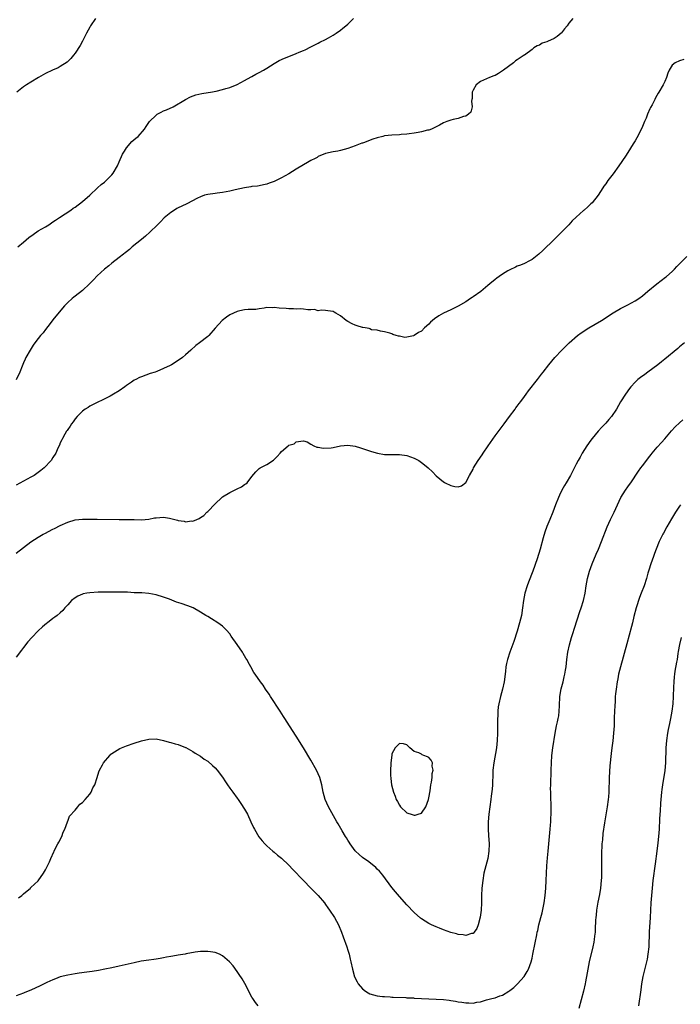
# Model space of a CAD drawing. Units: inches. Extents: x 2526000 to 2529000, y 1536367 to 1539000.
# Drawn here: x 2526690 to 2526869, y 1537105 to 1537373 of the extents above; entities that cross this region are included whole.
import ezdxf

# ---------------------------------------------------------------- set-up
doc = ezdxf.new("R2010")
doc.units = ezdxf.units.IN
doc.header["$MEASUREMENT"] = 0
doc.layers.add('LD25261536_10ft', color=253, linetype='Continuous')

msp = doc.modelspace()

# ---------------------------------------------------------------- linework, layer by layer
at = {"layer": 'LD25261536_10ft'}
for points, elevation in [([(2526840.03, 1537373), (2526839, 1537371.7), (2526838.52, 1537371), (2526837.81, 1537370.19), (2526837, 1537369.12), (2526836.89, 1537369), (2526835.85, 1537368.15), (2526835, 1537367.53), (2526833.23, 1537366.77), (2526833, 1537366.62), (2526831.74, 1537366.26), (2526831, 1537365.8), (2526830.4, 1537365.6), (2526829.52, 1537365), (2526829, 1537364.56), (2526827, 1537363.07), (2526826.87, 1537363), (2526825, 1537361.75), (2526824.5, 1537361.5), (2526823.94, 1537361), (2526821.29, 1537359), (2526821, 1537358.77), (2526819.94, 1537358.06), (2526819, 1537357.56), (2526818.6, 1537357.39), (2526817.5, 1537357), (2526815, 1537355.93), (2526813.81, 1537355), (2526813, 1537353.54), (2526812.79, 1537353), (2526812.74, 1537351.26), (2526812.7, 1537351), (2526812.6, 1537350.6), (2526812.74, 1537349), (2526812.44, 1537347.56), (2526811.8, 1537347), (2526811, 1537346.52), (2526810.37, 1537346.37), (2526809, 1537345.84), (2526807.58, 1537345.58), (2526807, 1537345.42), (2526805.85, 1537345), (2526805, 1537344.72), (2526803.93, 1537344.07), (2526803, 1537343.63), (2526802.63, 1537343.37), (2526801.76, 1537343), (2526801, 1537342.73), (2526800.67, 1537342.67), (2526799, 1537342.23), (2526798.08, 1537342.08), (2526797, 1537341.84), (2526795.69, 1537341.69), (2526795, 1537341.57), (2526793.48, 1537341.48), (2526793, 1537341.43), (2526791, 1537341.36), (2526789, 1537341.13), (2526788.53, 1537341), (2526787, 1537340.63), (2526785.77, 1537340.23), (2526783.28, 1537339.28), (2526783, 1537339.19), (2526782.84, 1537339.16), (2526781, 1537338.45), (2526780.05, 1537338.05), (2526779, 1537337.73), (2526777, 1537337.15), (2526776.27, 1537337), (2526775, 1537336.8), (2526773, 1537336.38), (2526771, 1537335.53), (2526770.69, 1537335.31), (2526770.14, 1537335), (2526769, 1537334.42), (2526768.11, 1537333.89), (2526767, 1537333.29), (2526765, 1537332.11), (2526763, 1537330.85), (2526761, 1537329.73), (2526759.59, 1537329), (2526759, 1537328.73), (2526757.7, 1537328.3), (2526757, 1537328.02), (2526756.14, 1537327.86), (2526755, 1537327.6), (2526754.49, 1537327.51), (2526753, 1537327.36), (2526752.71, 1537327.29), (2526751, 1537327.05), (2526748.47, 1537326.47), (2526747, 1537326.11), (2526745, 1537325.74), (2526743.56, 1537325.56), (2526743, 1537325.51), (2526741, 1537325.26), (2526740.15, 1537325), (2526739, 1537324.61), (2526738.22, 1537324.22), (2526735.31, 1537322.69), (2526733.94, 1537322.06), (2526733, 1537321.57), (2526732.61, 1537321.39), (2526731.95, 1537321), (2526731, 1537320.38), (2526729.16, 1537318.85), (2526728.15, 1537317.85), (2526727.34, 1537317), (2526725.33, 1537315), (2526724.08, 1537313.92), (2526723, 1537313), (2526720.54, 1537311), (2526719.73, 1537310.27), (2526719, 1537309.7), (2526718.64, 1537309.36), (2526718.14, 1537309), (2526717, 1537308.09), (2526715, 1537306.59), (2526714.16, 1537305.84), (2526713, 1537304.97), (2526711, 1537303.11), (2526709.98, 1537302.02), (2526708.93, 1537301), (2526707, 1537299.18), (2526705, 1537297.61), (2526704.64, 1537297.36), (2526704.23, 1537297), (2526703, 1537295.9), (2526702.17, 1537295), (2526700.69, 1537293.31), (2526699, 1537291.25), (2526698.21, 1537290.21), (2526697, 1537288.57), (2526696.31, 1537287.69), (2526695.66, 1537287), (2526695, 1537286.16), (2526694.1, 1537285), (2526693.67, 1537284.33), (2526692.79, 1537283), (2526691.67, 1537281), (2526691.44, 1537280.56), (2526691, 1537279.55), (2526690.65, 1537278.65), (2526689.98, 1537277), (2526689, 1537274.93)], 9010), ([(2526710.51, 1537373), (2526709.17, 1537371), (2526709, 1537370.66), (2526708.08, 1537369), (2526707, 1537366.83), (2526706.34, 1537365.66), (2526705, 1537363.57), (2526704.56, 1537363), (2526703.85, 1537362.15), (2526702.86, 1537361.14), (2526701, 1537359.93), (2526700.41, 1537359.59), (2526698.86, 1537359), (2526697, 1537358.11), (2526696.33, 1537357.67), (2526695.06, 1537357), (2526693, 1537355.69), (2526691.86, 1537355), (2526691, 1537354.42), (2526689.18, 1537353)], 8990), ([(2526689.45, 1537311), (2526691, 1537312.25), (2526692.46, 1537313.54), (2526693.61, 1537314.39), (2526695, 1537315.32), (2526697, 1537316.47), (2526697.85, 1537317), (2526699, 1537317.78), (2526699.7, 1537318.3), (2526700.78, 1537319), (2526703.81, 1537321), (2526704.51, 1537321.49), (2526705, 1537321.8), (2526707, 1537323.34), (2526709, 1537325.06), (2526711.13, 1537327), (2526712.08, 1537327.92), (2526713, 1537328.61), (2526713.47, 1537329), (2526715, 1537330.55), (2526715.37, 1537331), (2526716.5, 1537333), (2526717, 1537334.09), (2526717.85, 1537336.15), (2526718.4, 1537337), (2526719, 1537337.86), (2526720.43, 1537339.57), (2526721.48, 1537340.52), (2526722.09, 1537341), (2526723.85, 1537343), (2526724.28, 1537343.72), (2526725.18, 1537345), (2526727, 1537346.8), (2526727.31, 1537347), (2526728.4, 1537347.6), (2526729, 1537347.89), (2526729.82, 1537348.18), (2526731.65, 1537349), (2526735, 1537350.98), (2526736.31, 1537351.69), (2526737.77, 1537352.23), (2526739.38, 1537352.62), (2526741.09, 1537352.91), (2526741.74, 1537353), (2526743.28, 1537353.28), (2526745, 1537353.68), (2526745.95, 1537353.95), (2526747, 1537354.29), (2526749, 1537355.1), (2526751, 1537356.15), (2526752.8, 1537357.2), (2526753, 1537357.28), (2526754.08, 1537357.92), (2526755, 1537358.36), (2526756.14, 1537359), (2526757, 1537359.5), (2526759, 1537360.75), (2526760.42, 1537361.58), (2526761.79, 1537362.21), (2526763, 1537362.7), (2526765, 1537363.45), (2526765.82, 1537363.82), (2526767, 1537364.32), (2526767.47, 1537364.53), (2526769, 1537365.34), (2526771, 1537366.33), (2526771.46, 1537366.54), (2526773, 1537367.31), (2526773.74, 1537367.74), (2526775, 1537368.44), (2526775.89, 1537369), (2526777, 1537369.84), (2526777.63, 1537370.37), (2526778.47, 1537371), (2526779, 1537371.48), (2526780.56, 1537373)], 9000), ([(2526870.18, 1537361.82), (2526869, 1537361.49), (2526867.8, 1537361), (2526867, 1537360.34), (2526866.24, 1537359), (2526865.87, 1537358.13), (2526865.51, 1537357), (2526865, 1537355.87), (2526864.58, 1537355), (2526863.39, 1537353), (2526863.23, 1537352.77), (2526862.5, 1537351.5), (2526862.29, 1537351), (2526861.59, 1537349.59), (2526861.17, 1537348.83), (2526861, 1537348.47), (2526860.37, 1537347), (2526859.94, 1537345.94), (2526859.54, 1537345), (2526858.76, 1537343.24), (2526857.42, 1537340.58), (2526857, 1537339.83), (2526856.45, 1537339), (2526855, 1537336.62), (2526854.33, 1537335.67), (2526852.56, 1537333), (2526851, 1537330.82), (2526849.58, 1537329), (2526849, 1537328.15), (2526848.52, 1537327.48), (2526848.18, 1537327), (2526846.95, 1537325), (2526845.36, 1537323), (2526845, 1537322.69), (2526844.12, 1537321.88), (2526843.13, 1537321), (2526843, 1537320.9), (2526841, 1537319.1), (2526839.93, 1537318.07), (2526838.97, 1537317.03), (2526837.02, 1537315), (2526835.02, 1537313), (2526831.97, 1537310.03), (2526830.85, 1537309), (2526829, 1537307.58), (2526827.97, 1537307), (2526827.32, 1537306.68), (2526827, 1537306.53), (2526825.91, 1537306.09), (2526825, 1537305.75), (2526824.52, 1537305.48), (2526823, 1537304.77), (2526822.48, 1537304.48), (2526821, 1537303.59), (2526820.1, 1537303), (2526819.49, 1537302.51), (2526819, 1537302.19), (2526817.56, 1537301), (2526817, 1537300.5), (2526815.09, 1537298.91), (2526813, 1537297.43), (2526812.72, 1537297.28), (2526812.31, 1537297), (2526811, 1537296.07), (2526809, 1537294.9), (2526807, 1537293.93), (2526805, 1537293.04), (2526803.7, 1537292.3), (2526802.52, 1537291.48), (2526801.97, 1537291), (2526801.46, 1537290.54), (2526801, 1537290.04), (2526799.86, 1537289), (2526799, 1537288.17), (2526798.23, 1537287.77), (2526797, 1537286.92), (2526796.88, 1537286.88), (2526795, 1537286.47), (2526794.45, 1537286.45), (2526793, 1537286.74), (2526792.76, 1537286.76), (2526792.11, 1537287), (2526791.26, 1537287.26), (2526791, 1537287.41), (2526790.37, 1537287.63), (2526789, 1537287.99), (2526787.89, 1537288.11), (2526787, 1537288.37), (2526785.47, 1537288.53), (2526785, 1537288.72), (2526784.82, 1537288.82), (2526783.71, 1537289), (2526783.11, 1537289.11), (2526783, 1537289.12), (2526781.57, 1537289.57), (2526781, 1537289.74), (2526780.15, 1537290.15), (2526779, 1537290.75), (2526778.58, 1537291), (2526777, 1537292.29), (2526775.76, 1537293), (2526775.27, 1537293.27), (2526775, 1537293.43), (2526773.63, 1537293.63), (2526773, 1537293.75), (2526771.79, 1537293.79), (2526771, 1537293.69), (2526770.01, 1537294.01), (2526769, 1537293.93), (2526768.12, 1537293.88), (2526767, 1537294.12), (2526766.22, 1537294.22), (2526765, 1537294.14), (2526764.23, 1537294.23), (2526763, 1537294.19), (2526762.3, 1537294.29), (2526760.4, 1537294.4), (2526759, 1537294.56), (2526758.47, 1537294.47), (2526757, 1537294.53), (2526756.33, 1537294.33), (2526755, 1537294.23), (2526754.05, 1537294.05), (2526752.01, 1537294.01), (2526751, 1537293.96), (2526749.69, 1537293.69), (2526749, 1537293.51), (2526747, 1537292.52), (2526746.07, 1537291.93), (2526744.96, 1537291.04), (2526743.03, 1537288.97), (2526741.32, 1537287), (2526741, 1537286.69), (2526738.8, 1537285), (2526737.79, 1537284.21), (2526736.39, 1537283), (2526735, 1537281.72), (2526734.11, 1537281), (2526733, 1537280.14), (2526731.18, 1537279), (2526730.82, 1537278.82), (2526729, 1537278), (2526727.19, 1537277.19), (2526726.7, 1537277), (2526725.39, 1537276.61), (2526723, 1537275.77), (2526722.46, 1537275.54), (2526721.45, 1537275), (2526721, 1537274.79), (2526720.31, 1537274.31), (2526719, 1537273.43), (2526718.47, 1537273), (2526717, 1537271.98), (2526715.43, 1537271), (2526714.51, 1537270.51), (2526709, 1537267.75), (2526708.55, 1537267.45), (2526707.78, 1537267), (2526707, 1537266.46), (2526705.57, 1537265), (2526705, 1537264.34), (2526704.49, 1537263.51), (2526704.07, 1537263), (2526703.66, 1537262.34), (2526703, 1537261.48), (2526702.82, 1537261.18), (2526702.67, 1537261), (2526702.22, 1537260.22), (2526701.56, 1537259), (2526701.4, 1537258.6), (2526701, 1537257.79), (2526700.78, 1537257.22), (2526700.35, 1537256.35), (2526699.74, 1537255), (2526699, 1537253.84), (2526698.5, 1537253), (2526696.62, 1537251), (2526695.71, 1537250.29), (2526695, 1537249.77), (2526693.87, 1537249), (2526693, 1537248.48), (2526691, 1537247.4), (2526689, 1537246.35)], 9020), ([(2526689, 1537227.91), (2526693, 1537230.92), (2526695, 1537232.21), (2526696.32, 1537233), (2526696.76, 1537233.24), (2526699, 1537234.42), (2526699.4, 1537234.6), (2526701, 1537235.43), (2526703, 1537236.3), (2526705, 1537236.91), (2526707, 1537237.15), (2526709, 1537237.14), (2526711, 1537237.08), (2526716.99, 1537237.01), (2526719, 1537237.05), (2526721, 1537237.04), (2526723, 1537236.95), (2526725, 1537237.12), (2526726.55, 1537237.45), (2526727, 1537237.5), (2526729, 1537237.65), (2526730.66, 1537237.34), (2526731, 1537237.32), (2526732.09, 1537237), (2526732.83, 1537236.83), (2526733, 1537236.76), (2526734.58, 1537236.58), (2526735, 1537236.42), (2526736.64, 1537236.64), (2526737, 1537236.58), (2526738.05, 1537237), (2526738.7, 1537237.3), (2526739, 1537237.52), (2526739.9, 1537238.1), (2526740.78, 1537239), (2526741, 1537239.2), (2526743, 1537241.29), (2526744.83, 1537243), (2526745, 1537243.14), (2526747, 1537244.36), (2526748.3, 1537245), (2526749, 1537245.37), (2526750.12, 1537245.88), (2526751, 1537246.51), (2526751.34, 1537246.66), (2526751.71, 1537247), (2526753, 1537248.65), (2526754.09, 1537249.91), (2526755, 1537250.86), (2526755.23, 1537251), (2526757, 1537251.9), (2526758.84, 1537253.16), (2526759, 1537253.33), (2526759.87, 1537254.13), (2526760.65, 1537255), (2526761, 1537255.45), (2526762.79, 1537257), (2526762.92, 1537257.08), (2526763, 1537257.16), (2526764.45, 1537257.55), (2526765, 1537258.06), (2526766.27, 1537258.27), (2526767, 1537258.35), (2526767.94, 1537258.06), (2526769, 1537257.42), (2526769.78, 1537257), (2526770.65, 1537256.65), (2526771, 1537256.67), (2526772.35, 1537256.35), (2526774.49, 1537256.49), (2526775, 1537256.57), (2526777, 1537256.99), (2526779, 1537257.2), (2526781, 1537256.9), (2526782.46, 1537256.46), (2526785.46, 1537255.46), (2526787.03, 1537255), (2526789, 1537254.66), (2526789.34, 1537254.66), (2526791, 1537254.62), (2526793, 1537254.67), (2526795, 1537254.42), (2526797, 1537253.69), (2526798.25, 1537253), (2526799, 1537252.49), (2526799.85, 1537251.85), (2526800.83, 1537251), (2526801.95, 1537249.95), (2526803, 1537248.83), (2526805, 1537247.22), (2526805.17, 1537247.17), (2526805.47, 1537247), (2526807, 1537246.27), (2526808.03, 1537245.97), (2526809, 1537245.86), (2526809.85, 1537246.15), (2526811, 1537247.05), (2526812.01, 1537249), (2526813, 1537250.67), (2526813.16, 1537251), (2526814.41, 1537253), (2526815.46, 1537254.54), (2526815.74, 1537255), (2526817.08, 1537257), (2526819, 1537259.71), (2526821.4, 1537263), (2526822.92, 1537265), (2526824.4, 1537267), (2526824.64, 1537267.36), (2526825, 1537267.79), (2526825.51, 1537268.49), (2526825.93, 1537269), (2526827, 1537270.44), (2526827.43, 1537271), (2526828.06, 1537271.94), (2526830.46, 1537275), (2526831.54, 1537276.46), (2526832, 1537277), (2526833.55, 1537279), (2526835.23, 1537281), (2526837.09, 1537283), (2526838.06, 1537283.94), (2526839.11, 1537285), (2526841.36, 1537287), (2526842.29, 1537287.71), (2526844.38, 1537289), (2526847.87, 1537291), (2526851, 1537293.07), (2526853, 1537294.3), (2526855, 1537295.29), (2526857, 1537296.34), (2526857.98, 1537297), (2526859, 1537297.73), (2526859.66, 1537298.34), (2526860.43, 1537299), (2526862.84, 1537301), (2526865.21, 1537302.79), (2526865.47, 1537303), (2526867, 1537304.37), (2526867.68, 1537305), (2526868.33, 1537305.67), (2526869, 1537306.45), (2526871, 1537308.37)], 9030), ([(2526870.42, 1537285), (2526869, 1537283.85), (2526868.54, 1537283.46), (2526865, 1537280.53), (2526864.15, 1537279.85), (2526863.16, 1537279), (2526860.45, 1537277), (2526859.59, 1537276.41), (2526858.43, 1537275.57), (2526857.75, 1537275), (2526857, 1537274.25), (2526855.8, 1537273), (2526855.47, 1537272.53), (2526854.32, 1537271), (2526853.03, 1537268.97), (2526851.89, 1537267), (2526850.53, 1537265), (2526849.81, 1537264.19), (2526849, 1537263.19), (2526847.93, 1537262.07), (2526846.99, 1537261.01), (2526845.32, 1537259), (2526845, 1537258.57), (2526843.9, 1537257), (2526842.64, 1537255), (2526842.04, 1537253.96), (2526841.51, 1537253), (2526841, 1537252.01), (2526839.4, 1537249), (2526838.26, 1537247), (2526837.79, 1537246.21), (2526837.11, 1537245), (2526836.42, 1537243.58), (2526836.16, 1537243), (2526835.39, 1537241), (2526834.68, 1537239), (2526833.84, 1537237), (2526833, 1537235.09), (2526832.44, 1537233.56), (2526831.98, 1537232.02), (2526831.21, 1537229), (2526830.38, 1537226.38), (2526829.21, 1537223), (2526828.01, 1537219.99), (2526827.66, 1537219), (2526827.09, 1537217), (2526826.7, 1537215), (2526826.43, 1537213), (2526826.11, 1537211), (2526825.64, 1537209), (2526825, 1537206.74), (2526824.06, 1537203.94), (2526823.01, 1537201), (2526822.32, 1537199), (2526822.06, 1537197.94), (2526821.91, 1537197), (2526821.8, 1537195.8), (2526821.42, 1537193), (2526820.99, 1537191), (2526820.45, 1537189), (2526819.99, 1537187), (2526819.85, 1537186.15), (2526819.73, 1537185), (2526819.68, 1537183.68), (2526819.62, 1537183), (2526819.61, 1537182.39), (2526819.66, 1537179), (2526819.58, 1537177), (2526819.34, 1537175), (2526818.61, 1537171), (2526818.39, 1537169), (2526818.35, 1537168.35), (2526818.33, 1537167), (2526818.27, 1537166.27), (2526818.27, 1537165), (2526818.2, 1537163.8), (2526817.95, 1537161.95), (2526817.84, 1537161), (2526817.26, 1537157), (2526817.07, 1537155), (2526817.08, 1537153), (2526817.22, 1537151.22), (2526817.36, 1537149), (2526817.32, 1537147), (2526817, 1537145), (2526815.95, 1537141), (2526815.61, 1537139), (2526815.42, 1537137), (2526815.3, 1537135), (2526815.25, 1537133), (2526815.18, 1537131), (2526814.96, 1537129.04), (2526814.43, 1537127), (2526814.03, 1537125.97), (2526813.34, 1537125), (2526813, 1537124.64), (2526812.61, 1537124.61), (2526811, 1537124.12), (2526810.29, 1537124.29), (2526809, 1537124.38), (2526808.54, 1537124.54), (2526807, 1537124.93), (2526805, 1537125.63), (2526803.93, 1537126.07), (2526803, 1537126.43), (2526801.74, 1537127), (2526801, 1537127.38), (2526799.97, 1537127.97), (2526799, 1537128.62), (2526798.78, 1537128.78), (2526797, 1537130.33), (2526795, 1537132.44), (2526793, 1537134.71), (2526791.95, 1537135.95), (2526791, 1537137.12), (2526788.51, 1537140.51), (2526787.61, 1537141.61), (2526787, 1537142.15), (2526786.58, 1537142.58), (2526786.08, 1537143), (2526784.33, 1537144.33), (2526783.36, 1537145), (2526783, 1537145.28), (2526782.06, 1537146.06), (2526781.1, 1537147), (2526781, 1537147.12), (2526779.62, 1537149), (2526779.4, 1537149.4), (2526779, 1537150), (2526778.63, 1537150.63), (2526778.37, 1537151), (2526777.44, 1537152.56), (2526776.42, 1537154.42), (2526776.06, 1537155), (2526773.77, 1537159), (2526772.84, 1537161), (2526772.29, 1537163), (2526771.94, 1537165), (2526771.41, 1537167), (2526771, 1537167.96), (2526770.52, 1537169), (2526769, 1537171.71), (2526767, 1537175.02), (2526765, 1537178.23), (2526763.21, 1537181), (2526761.91, 1537183), (2526761.54, 1537183.54), (2526760.63, 1537185), (2526758.02, 1537189), (2526757.64, 1537189.64), (2526756.7, 1537191), (2526756.04, 1537192.04), (2526755.29, 1537193), (2526753.87, 1537195), (2526753.53, 1537195.53), (2526752.67, 1537197), (2526752.32, 1537197.68), (2526751.59, 1537199), (2526751.36, 1537199.36), (2526751, 1537200.04), (2526750.62, 1537200.62), (2526750.4, 1537201), (2526749, 1537203.07), (2526747.37, 1537205.37), (2526747, 1537205.97), (2526746.12, 1537207), (2526745, 1537208.1), (2526743.74, 1537209), (2526742.02, 1537210.02), (2526741, 1537210.65), (2526740.48, 1537211), (2526739, 1537211.9), (2526737.02, 1537213.02), (2526735.59, 1537213.59), (2526733.8, 1537214.2), (2526732.57, 1537214.57), (2526730.65, 1537215.35), (2526729, 1537215.95), (2526727, 1537216.6), (2526725, 1537216.97), (2526723.08, 1537217.08), (2526721.15, 1537217.15), (2526721, 1537217.15), (2526719.26, 1537217.26), (2526719, 1537217.25), (2526717.3, 1537217.3), (2526717, 1537217.28), (2526713.28, 1537217.28), (2526711.25, 1537217.25), (2526709, 1537217.13), (2526708.15, 1537217), (2526707.18, 1537216.82), (2526707, 1537216.77), (2526705.78, 1537216.22), (2526705, 1537215.8), (2526704.01, 1537215), (2526703, 1537213.83), (2526702.24, 1537213), (2526701.69, 1537212.31), (2526701, 1537211.68), (2526700.18, 1537211), (2526699.48, 1537210.52), (2526699, 1537210.17), (2526697.54, 1537209), (2526697.21, 1537208.79), (2526696.13, 1537207.87), (2526695, 1537206.79), (2526693.25, 1537205), (2526692.21, 1537203.79), (2526691, 1537202.31), (2526690.43, 1537201.57), (2526689, 1537199.64)], 9040), ([(2526689.68, 1537134.32), (2526690.6, 1537135), (2526691, 1537135.38), (2526692.88, 1537137), (2526692.93, 1537137.07), (2526693, 1537137.11), (2526695, 1537138.95), (2526696.45, 1537141), (2526697, 1537141.92), (2526698.07, 1537144.07), (2526698.44, 1537145), (2526699.21, 1537146.79), (2526699.34, 1537147), (2526699.86, 1537148.14), (2526700.36, 1537149), (2526700.56, 1537149.44), (2526701.37, 1537151), (2526701.81, 1537152.19), (2526702.18, 1537153), (2526702.92, 1537154.92), (2526702.95, 1537155.05), (2526703, 1537155.14), (2526703.53, 1537156.47), (2526705, 1537158.13), (2526705.73, 1537159), (2526706.25, 1537159.75), (2526707, 1537160.19), (2526707.73, 1537161), (2526709, 1537162.51), (2526709.38, 1537163), (2526709.85, 1537164.15), (2526710.4, 1537165), (2526711.04, 1537167), (2526711.44, 1537168.56), (2526711.63, 1537169), (2526712.44, 1537170.44), (2526712.74, 1537171), (2526714.42, 1537173), (2526714.71, 1537173.29), (2526715, 1537173.5), (2526716.44, 1537174.44), (2526717.11, 1537174.89), (2526719, 1537175.62), (2526721, 1537176.31), (2526723, 1537176.95), (2526725, 1537177.41), (2526727, 1537177.45), (2526729, 1537177.04), (2526730.56, 1537176.56), (2526731, 1537176.46), (2526732.13, 1537176.13), (2526733, 1537175.91), (2526735, 1537175.17), (2526735.1, 1537175.1), (2526737, 1537174.04), (2526737.58, 1537173.58), (2526739, 1537172.77), (2526740.01, 1537172.01), (2526741, 1537171.39), (2526742.25, 1537170.25), (2526743, 1537169.62), (2526743.53, 1537169), (2526745, 1537167.08), (2526745.79, 1537165.79), (2526746.36, 1537165), (2526747, 1537164.06), (2526747.77, 1537163), (2526749, 1537161.34), (2526749.23, 1537161), (2526749.96, 1537159.96), (2526751, 1537158.4), (2526751.51, 1537157.51), (2526751.77, 1537157), (2526752.74, 1537155), (2526753.45, 1537153.45), (2526753.68, 1537153), (2526754.91, 1537150.91), (2526755.78, 1537149.78), (2526756.5, 1537149), (2526757, 1537148.49), (2526758.71, 1537147), (2526759, 1537146.77), (2526759.93, 1537145.93), (2526761, 1537145.1), (2526763, 1537143.23), (2526764.06, 1537142.06), (2526765, 1537141.16), (2526766.02, 1537140.02), (2526767, 1537139.04), (2526768.97, 1537137), (2526769.95, 1537135.95), (2526771.01, 1537135), (2526772.68, 1537133), (2526773, 1537132.56), (2526773.61, 1537131.61), (2526774.07, 1537131), (2526775.4, 1537129), (2526775.98, 1537127.98), (2526776.48, 1537127), (2526777.31, 1537125), (2526777.79, 1537123.79), (2526778.77, 1537121), (2526779, 1537120.15), (2526779.36, 1537119), (2526779.67, 1537117.67), (2526779.85, 1537117), (2526780.27, 1537115), (2526780.87, 1537112.87), (2526781.53, 1537111.53), (2526781.86, 1537111), (2526783, 1537109.63), (2526783.85, 1537109), (2526784.53, 1537108.53), (2526785, 1537108.26), (2526786, 1537108), (2526787, 1537107.69), (2526788.41, 1537107.59), (2526789, 1537107.51), (2526790.54, 1537107.46), (2526791, 1537107.4), (2526791.34, 1537107.34), (2526794.73, 1537107.27), (2526795, 1537107.23), (2526796.85, 1537107.15), (2526797, 1537107.13), (2526799.04, 1537107.04), (2526801.04, 1537106.96), (2526803, 1537106.85), (2526805, 1537106.71), (2526806.52, 1537106.52), (2526807, 1537106.48), (2526808.25, 1537106.25), (2526809, 1537106.15), (2526809.99, 1537105.99), (2526811, 1537105.85), (2526811.86, 1537105.86), (2526813, 1537105.78), (2526814.01, 1537106.01), (2526815, 1537106.1), (2526816.62, 1537106.62), (2526817, 1537106.7), (2526818.06, 1537107), (2526819, 1537107.23), (2526820.3, 1537107.7), (2526821, 1537107.91), (2526822.72, 1537109), (2526823, 1537109.16), (2526824.04, 1537109.96), (2526825.05, 1537110.95), (2526826.83, 1537113), (2526827.68, 1537114.32), (2526828.04, 1537115), (2526828.78, 1537117), (2526829, 1537117.97), (2526829.26, 1537119), (2526829.88, 1537122.12), (2526830.28, 1537124.28), (2526830.44, 1537125), (2526830.56, 1537125.44), (2526830.88, 1537127), (2526831.37, 1537129), (2526831.71, 1537130.29), (2526832.31, 1537133), (2526832.6, 1537135), (2526832.76, 1537137), (2526832.88, 1537139), (2526833.06, 1537143.06), (2526833.2, 1537145.2), (2526833.35, 1537147), (2526833.54, 1537149), (2526833.76, 1537151), (2526833.96, 1537153), (2526834.04, 1537154.04), (2526834.09, 1537155), (2526834.09, 1537155.91), (2526834.15, 1537157), (2526834.18, 1537158.18), (2526834.16, 1537160.16), (2526834.13, 1537161), (2526834.12, 1537162.12), (2526834.07, 1537163), (2526834.05, 1537163.95), (2526834.06, 1537165), (2526834.23, 1537169), (2526834.28, 1537171), (2526834.39, 1537173), (2526834.63, 1537175), (2526835.26, 1537179), (2526835.66, 1537181), (2526835.92, 1537182.08), (2526836.11, 1537183), (2526836.24, 1537183.76), (2526836.39, 1537185), (2526836.45, 1537186.45), (2526836.58, 1537189), (2526836.93, 1537191.07), (2526837.42, 1537193), (2526837.7, 1537194.3), (2526837.9, 1537195), (2526838.11, 1537196.11), (2526838.25, 1537197), (2526838.48, 1537199), (2526838.75, 1537201), (2526839.19, 1537203), (2526839.74, 1537205), (2526840.07, 1537206.07), (2526840.49, 1537207.51), (2526841.95, 1537212.05), (2526842.3, 1537213), (2526842.96, 1537215), (2526843.41, 1537217), (2526843.68, 1537219), (2526844.02, 1537221), (2526844.59, 1537223), (2526845.34, 1537225), (2526846.41, 1537227.59), (2526847.04, 1537229), (2526847.88, 1537231), (2526849.42, 1537235), (2526850.33, 1537237), (2526851.3, 1537239), (2526852.17, 1537241), (2526853.09, 1537243), (2526854.35, 1537245), (2526855, 1537245.86), (2526855.48, 1537246.52), (2526855.78, 1537247), (2526857.9, 1537250.1), (2526858.54, 1537251), (2526859, 1537251.61), (2526861, 1537254.23), (2526861.35, 1537254.65), (2526861.63, 1537255), (2526863, 1537256.63), (2526864.13, 1537257.87), (2526865.07, 1537258.93), (2526866.88, 1537261.12), (2526867.86, 1537262.14), (2526869, 1537263.21), (2526869.95, 1537264.05)], 9050), ([(2526869.31, 1537241), (2526869, 1537240.6), (2526867.9, 1537239), (2526866.81, 1537237.19), (2526865.57, 1537235), (2526864.66, 1537233.34), (2526864.48, 1537233), (2526863.53, 1537231), (2526862.7, 1537229), (2526862.24, 1537227.76), (2526861.94, 1537227), (2526861.22, 1537225), (2526860.72, 1537223.28), (2526860.45, 1537222.45), (2526860.05, 1537221), (2526859.4, 1537219), (2526858.65, 1537217), (2526858.19, 1537215.81), (2526857.3, 1537213), (2526856.67, 1537210.67), (2526856.25, 1537209), (2526856.02, 1537207.98), (2526854.77, 1537203.23), (2526853, 1537197), (2526852.5, 1537195), (2526852.26, 1537193.74), (2526852.1, 1537193), (2526851.8, 1537191), (2526851.68, 1537189.68), (2526851.6, 1537189), (2526851.52, 1537187.52), (2526851.43, 1537186.57), (2526851.32, 1537183.32), (2526851.27, 1537181), (2526851.15, 1537179), (2526850.9, 1537176.9), (2526850.63, 1537175), (2526850.45, 1537173.55), (2526850.13, 1537170.13), (2526849.93, 1537167), (2526849.81, 1537163), (2526849.71, 1537161.71), (2526849.67, 1537161), (2526849.4, 1537159), (2526848.77, 1537155.23), (2526848.71, 1537154.71), (2526848.23, 1537151.77), (2526848.1, 1537150.1), (2526847.97, 1537149), (2526847.9, 1537148.1), (2526847.88, 1537147), (2526847.89, 1537145.89), (2526847.85, 1537145), (2526847.87, 1537143), (2526847.85, 1537141.85), (2526847.88, 1537141), (2526847.81, 1537139.81), (2526847.79, 1537139), (2526847.55, 1537137), (2526847.27, 1537135.27), (2526846.86, 1537133.14), (2526846.52, 1537131), (2526846.38, 1537129.62), (2526846.29, 1537129), (2526846.23, 1537128.23), (2526846.15, 1537125.85), (2526846.09, 1537125), (2526845.95, 1537123.95), (2526845.86, 1537123), (2526845.74, 1537122.26), (2526845.47, 1537121), (2526844.51, 1537117), (2526844.13, 1537115), (2526843.98, 1537113.98), (2526843.53, 1537111.53), (2526843.42, 1537111), (2526842.95, 1537109), (2526841.68, 1537104.32)], 9060), ([(2526857.99, 1537105), (2526858.61, 1537109.39), (2526858.82, 1537111), (2526859.16, 1537113), (2526859.84, 1537115.84), (2526860.16, 1537117), (2526860.31, 1537117.69), (2526860.56, 1537119), (2526860.76, 1537121), (2526860.91, 1537125.09), (2526861.15, 1537129), (2526861.33, 1537133), (2526861.47, 1537135), (2526861.67, 1537137), (2526861.9, 1537139), (2526862.48, 1537143.52), (2526862.97, 1537147.03), (2526863.23, 1537149.23), (2526863.4, 1537151), (2526863.55, 1537153), (2526863.72, 1537155.72), (2526863.78, 1537157), (2526863.87, 1537157.87), (2526863.93, 1537160.07), (2526864.03, 1537161), (2526864.18, 1537163), (2526864.31, 1537163.69), (2526864.46, 1537165), (2526864.76, 1537166.76), (2526864.85, 1537167.15), (2526865.11, 1537168.89), (2526865.29, 1537171), (2526865.4, 1537175), (2526865.55, 1537177), (2526865.84, 1537179), (2526866.06, 1537180.06), (2526866.35, 1537181.65), (2526866.66, 1537183), (2526867.03, 1537185), (2526867.28, 1537187), (2526867.43, 1537189), (2526867.49, 1537191.49), (2526867.55, 1537193), (2526867.7, 1537194.3), (2526867.73, 1537195), (2526867.85, 1537195.85), (2526868.29, 1537198.29), (2526868.44, 1537199), (2526868.69, 1537200.69), (2526868.79, 1537201.21), (2526869.07, 1537203.07), (2526869.53, 1537205)], 9070), ([(2526754.71, 1537105), (2526753.94, 1537105.94), (2526753.23, 1537107), (2526753, 1537107.39), (2526751.1, 1537111.1), (2526750.36, 1537112.36), (2526749.56, 1537113.56), (2526749, 1537114.35), (2526747.86, 1537115.86), (2526746.94, 1537116.94), (2526745, 1537118.58), (2526744.15, 1537119), (2526743, 1537119.48), (2526741.72, 1537119.72), (2526741, 1537119.81), (2526739.81, 1537119.81), (2526739, 1537119.74), (2526737.56, 1537119.56), (2526735.14, 1537119.14), (2526734.92, 1537119.08), (2526733, 1537118.78), (2526731.5, 1537118.5), (2526731, 1537118.45), (2526729.81, 1537118.19), (2526729, 1537118.08), (2526728.13, 1537117.87), (2526727, 1537117.71), (2526726.41, 1537117.59), (2526725, 1537117.42), (2526722.9, 1537117.1), (2526721, 1537116.73), (2526717, 1537115.78), (2526715, 1537115.33), (2526713.07, 1537114.93), (2526711.38, 1537114.62), (2526709.64, 1537114.36), (2526708.19, 1537114.19), (2526706.13, 1537113.87), (2526705, 1537113.71), (2526703, 1537113.37), (2526701, 1537112.87), (2526699.66, 1537112.34), (2526699, 1537112.1), (2526697.33, 1537111.33), (2526696.66, 1537111), (2526695.57, 1537110.43), (2526693, 1537109.26), (2526691.4, 1537108.6), (2526691, 1537108.43), (2526689, 1537107.73)], 9060)]:
    msp.add_lwpolyline(points, dxfattribs=dict(at, elevation=elevation))
at = {"layer": 'LD25261536_10ft', "elevation": 9030}
msp.add_lwpolyline([(2526798.14, 1537157), (2526799, 1537157.33), (2526800.16, 1537159), (2526800.88, 1537161), (2526801, 1537161.46), (2526801.34, 1537163.34), (2526801.56, 1537165), (2526801.72, 1537165.72), (2526801.87, 1537167), (2526801.9, 1537168.1), (2526802.14, 1537169), (2526801.9, 1537170.1), (2526801.97, 1537171), (2526801.67, 1537171.67), (2526801, 1537172.4), (2526800.6, 1537172.6), (2526799.63, 1537173), (2526799.16, 1537173.16), (2526799, 1537173.3), (2526798.32, 1537173.68), (2526797, 1537174.09), (2526795.83, 1537175), (2526795.44, 1537175.44), (2526795, 1537175.87), (2526794.13, 1537176.13), (2526793, 1537176.22), (2526791.9, 1537175), (2526791, 1537173.4), (2526790.92, 1537173.08), (2526790.66, 1537171), (2526790.67, 1537170.67), (2526790.59, 1537169), (2526790.61, 1537167.39), (2526790.66, 1537167), (2526790.73, 1537166.73), (2526790.89, 1537165), (2526791.39, 1537163), (2526791.9, 1537161.9), (2526792.16, 1537161), (2526792.47, 1537160.47), (2526793, 1537159.45), (2526793.32, 1537159), (2526795, 1537157.43), (2526795.34, 1537157.34), (2526796.19, 1537157), (2526797, 1537156.75), (2526797.25, 1537156.75)], close=True, dxfattribs=at)

doc.saveas('drawing.dxf')
